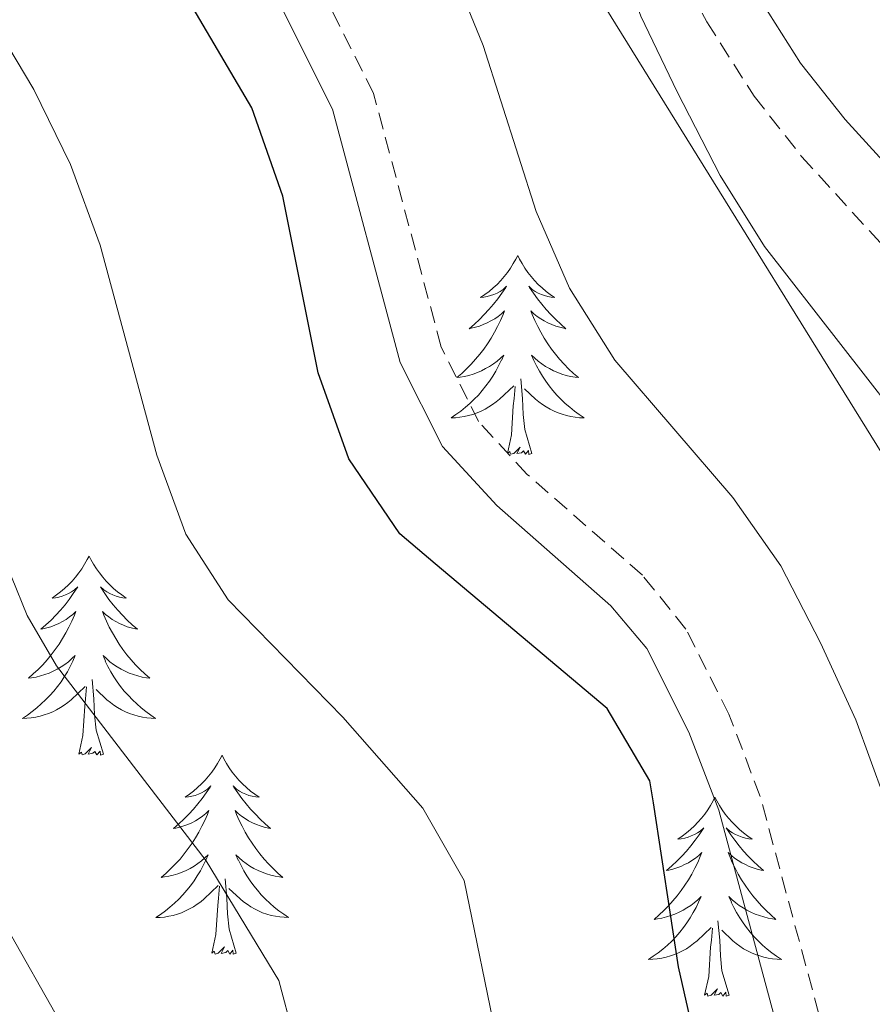
# Model space of a CAD drawing. Units: metres. Extents: x 624084 to 628592, y 4703697 to 4706748.
# Drawn here: x 625849 to 625900, y 4704727 to 4704786 of the extents above; entities that cross this region are included whole.
import ezdxf

# ---------------------------------------------------------------- set-up
doc = ezdxf.new("R2010")
doc.units = ezdxf.units.M
doc.header["$MEASUREMENT"] = 0
doc.linetypes.add('TRAZOSX2', pattern=[1.5, 1, -0.5])
for name, color, linetype, lineweight in [('Level 21', 19, 'Continuous', 0), ('Level 35', 92, 'Continuous', 0), ('Level 36', 19, 'Continuous', 40), ('Level 4', 36, 'Continuous', 30), ('Level 5', 36, 'Continuous', 0)]:
    doc.layers.add(name, color=color, linetype=linetype, lineweight=lineweight)

msp = doc.modelspace()

# ---------------------------------------------------------------- linework, layer by layer
at = {"layer": 'Level 21', "color": 19, "linetype": 'Continuous', "lineweight": 0}
for points in [[(625912.01, 4704765.29, 536.6), (625898.23, 4704780.39, 537.51), (625895.57, 4704783.77, 537.94), (625892.9, 4704787.97, 538.53), (625886.23, 4704800.37, 539.79), (625883.55, 4704804.57, 540.22), (625865.42, 4704828.1, 542.26), (625843.68, 4704857.66, 544.03), (625838.01, 4704863.91, 544.12), (625834.26, 4704867.21, 544.12), (625811.71, 4704884.44, 544.19)], [(625905.3, 4704704.49, 549), (625895.01, 4704722.97, 548.83), (625890.67, 4704739.07, 548.56), (625888.88, 4704743.74, 548.57), (625886.37, 4704748.73, 548.66), (625884.21, 4704751.3, 548.49), (625877.37, 4704757.29, 548.49), (625874.12, 4704760.82, 548.32), (625871.6, 4704765.85, 548.32), (625867.55, 4704781.02, 548.15), (625861.53, 4704793, 548.15), (625857.22, 4704799.3, 548.15), (625855.2, 4704804.28, 548.15), (625848.25, 4704826.01, 547.64), (625844.62, 4704834.94, 547.64), (625842.44, 4704839.24, 547.59), (625840.79, 4704842.11, 547.47), (625836.86, 4704847.95, 546.79), (625833.26, 4704852.21, 546.45), (625828.58, 4704857.36, 545.61), (625823.33, 4704862.37, 544.93), (625820.99, 4704866.21, 544.76), (625819.19, 4704868.35, 544.59), (625817.2, 4704875.95, 543.84)]]:
    msp.add_polyline3d(points, dxfattribs=at)
at = {"layer": 'Level 21', "color": 19, "linetype": 'TRAZOSX2', "lineweight": 0}
for points in [[(625883.284, 4704798.643, 539.79), (625889.951, 4704786.243, 538.53), (625892.779, 4704781.793, 537.94), (625895.628, 4704778.183, 537.51), (625909.273, 4704763.234, 536.6)], [(625897.446, 4704723.962, 548.83), (625893.15, 4704739.882, 548.56), (625891.271, 4704744.802, 548.57), (625888.703, 4704749.902, 548.66), (625886.104, 4704753.122, 548.49), (625879.196, 4704759.161, 548.49), (625876.287, 4704762.321, 548.32), (625874.048, 4704766.781, 548.32), (625870.002, 4704781.951, 548.15), (625863.775, 4704794.331, 548.15)]]:
    msp.add_polyline3d(points, dxfattribs=at)
at = {"layer": 'Level 35', "color": 92, "linetype": 'Continuous', "lineweight": 0, "ltscale": 0.5}
msp.add_polyline3d([(625799.98, 4704887.15, 553.45), (625807.08, 4704880.13, 553.45), (625811.47, 4704874.65, 553.45), (625814.26, 4704868.78, 553.45), (625816.96, 4704864.28, 553.45), (625820.35, 4704860.6, 553.45), (625828.7, 4704852.64, 553.45), (625835.3, 4704844.58, 553.45), (625838.55, 4704840.79, 553.17), (625841.02, 4704838.18, 552.77), (625845.02, 4704835.3, 551.85), (625849.38, 4704832.9, 550.7), (625852.79, 4704830.01, 550.06), (625864.53, 4704814.54, 549.38), (625873.6, 4704802.6, 548.31), (625879.33, 4704794.43, 547.99), (625908.58, 4704747.31, 550.05)], dxfattribs=at)
at = {"layer": 'Level 36', "color": 92, "linetype": 'Continuous', "lineweight": 0}
for points in [[(625878.63, 4704772.26), (625878.51, 4704772.04), (625878.36, 4704771.77), (625878.19, 4704771.5), (625878.01, 4704771.24), (625877.81, 4704771), (625877.61, 4704770.76), (625877.39, 4704770.53), (625877.16, 4704770.32), (625876.92, 4704770.11), (625876.67, 4704769.92), (625876.41, 4704769.74), (625876.61, 4704769.77), (625876.81, 4704769.8), (625877.01, 4704769.86), (625877.2, 4704769.93), (625877.39, 4704770.01), (625877.57, 4704770.11), (625877.75, 4704770.22), (625877.95, 4704770.42), (625877.91, 4704770.35), (625877.68, 4704770), (625877.44, 4704769.67), (625877.18, 4704769.34), (625876.91, 4704769.03), (625876.63, 4704768.72), (625876.34, 4704768.43), (625876.04, 4704768.14), (625875.73, 4704767.87), (625875.85, 4704767.9), (625876.1, 4704767.96), (625876.34, 4704768.03), (625876.57, 4704768.12), (625876.81, 4704768.22), (625877.03, 4704768.34), (625877.25, 4704768.47), (625877.45, 4704768.61), (625877.65, 4704768.77), (625877.84, 4704768.94), (625877.75, 4704768.72), (625877.59, 4704768.36), (625877.42, 4704768), (625877.24, 4704767.66), (625877.04, 4704767.32), (625876.82, 4704766.98), (625876.6, 4704766.66), (625876.36, 4704766.35), (625876.11, 4704766.05), (625875.84, 4704765.76), (625875.57, 4704765.48), (625875.28, 4704765.2), (625874.98, 4704764.95), (625875.18, 4704764.97), (625875.45, 4704765.02), (625875.71, 4704765.08), (625875.97, 4704765.16), (625876.22, 4704765.26), (625876.47, 4704765.36), (625876.71, 4704765.49), (625876.95, 4704765.62), (625877.17, 4704765.77), (625877.39, 4704765.94), (625877.59, 4704766.11), (625877.79, 4704766.3), (625877.65, 4704765.98)], [(625878.63, 4704772.26), (625878.74, 4704772.04), (625878.89, 4704771.77), (625879.06, 4704771.5), (625879.24, 4704771.24), (625879.43, 4704771), (625879.64, 4704770.76), (625879.86, 4704770.53), (625880.09, 4704770.32), (625880.33, 4704770.11), (625880.58, 4704769.92), (625880.84, 4704769.74), (625880.64, 4704769.77), (625880.44, 4704769.8), (625880.24, 4704769.86), (625880.05, 4704769.93), (625879.86, 4704770.01), (625879.68, 4704770.11), (625879.5, 4704770.22), (625879.3, 4704770.42), (625879.34, 4704770.35), (625879.57, 4704770), (625879.81, 4704769.67), (625880.07, 4704769.34), (625880.33, 4704769.03), (625880.61, 4704768.72), (625880.91, 4704768.43), (625881.21, 4704768.14), (625881.52, 4704767.87), (625881.4, 4704767.9), (625881.15, 4704767.96), (625880.91, 4704768.03), (625880.67, 4704768.12), (625880.44, 4704768.22), (625880.22, 4704768.34), (625880.01, 4704768.47), (625879.8, 4704768.61), (625879.6, 4704768.77), (625879.41, 4704768.94), (625879.5, 4704768.72), (625879.66, 4704768.36), (625879.83, 4704768), (625880.01, 4704767.66), (625880.21, 4704767.32), (625880.43, 4704766.98), (625880.65, 4704766.66), (625880.89, 4704766.35), (625881.14, 4704766.05), (625881.41, 4704765.76), (625881.68, 4704765.48), (625881.97, 4704765.2), (625882.27, 4704764.95), (625882.07, 4704764.97), (625881.8, 4704765.02), (625881.54, 4704765.08), (625881.28, 4704765.16), (625881.03, 4704765.26), (625880.78, 4704765.36), (625880.54, 4704765.49), (625880.3, 4704765.62), (625880.08, 4704765.77), (625879.86, 4704765.94), (625879.66, 4704766.11), (625879.46, 4704766.3), (625879.6, 4704765.98)], [(625877.648, 4704765.981), (625877.488, 4704765.651), (625877.317, 4704765.341), (625877.137, 4704765.041), (625876.937, 4704764.741), (625876.727, 4704764.451), (625876.507, 4704764.171), (625876.277, 4704763.901), (625876.027, 4704763.651), (625875.767, 4704763.401), (625875.497, 4704763.171), (625875.217, 4704762.941), (625874.927, 4704762.741), (625874.647, 4704762.541), (625874.907, 4704762.551), (625875.167, 4704762.581), (625875.427, 4704762.621), (625875.687, 4704762.681), (625875.947, 4704762.751), (625876.197, 4704762.841), (625876.437, 4704762.941), (625876.677, 4704763.061), (625876.907, 4704763.191), (625877.127, 4704763.331), (625877.347, 4704763.491), (625877.547, 4704763.661), (625878.397, 4704764.462)], [(625879.597, 4704765.982), (625879.757, 4704765.652), (625879.927, 4704765.342), (625880.107, 4704765.042), (625880.307, 4704764.742), (625880.517, 4704764.452), (625880.737, 4704764.172), (625880.967, 4704763.902), (625881.217, 4704763.652), (625881.477, 4704763.402), (625881.746, 4704763.172), (625882.026, 4704762.942), (625882.306, 4704762.742), (625882.606, 4704762.542), (625882.336, 4704762.552), (625882.076, 4704762.582), (625881.806, 4704762.622), (625881.556, 4704762.682), (625881.296, 4704762.752), (625881.046, 4704762.842), (625880.807, 4704762.942), (625880.567, 4704763.062), (625880.337, 4704763.192), (625880.117, 4704763.332), (625879.897, 4704763.492), (625879.697, 4704763.662), (625879.037, 4704764.282)], [(625879.48, 4704760.41), (625879.05, 4704761.85), (625878.96, 4704762.75), (625878.91, 4704763.7), (625878.81, 4704764.87)], [(625878.01, 4704760.41), (625878.25, 4704761.53), (625878.36, 4704763.27), (625878.41, 4704763.7), (625878.47, 4704764.42)], [(625879.48, 4704760.41), (625879.3, 4704760.34), (625879.28, 4704760.58), (625879.09, 4704760.36), (625878.97, 4704760.56), (625878.85, 4704760.45), (625878.58, 4704760.4), (625878.78, 4704760.79), (625878.39, 4704760.41), (625878.2, 4704760.36), (625878.16, 4704760.52), (625878.01, 4704760.41)], [(625852.97, 4704754.27), (625852.86, 4704754.06), (625852.7, 4704753.78), (625852.53, 4704753.51), (625852.35, 4704753.26), (625852.16, 4704753.01), (625851.95, 4704752.77), (625851.73, 4704752.54), (625851.5, 4704752.33), (625851.26, 4704752.13), (625851.01, 4704751.94), (625850.75, 4704751.76), (625850.95, 4704751.78), (625851.15, 4704751.82), (625851.35, 4704751.87), (625851.55, 4704751.94), (625851.73, 4704752.03), (625851.92, 4704752.13), (625852.09, 4704752.24), (625852.29, 4704752.43), (625852.25, 4704752.36), (625852.02, 4704752.02), (625851.78, 4704751.68), (625851.53, 4704751.36), (625851.26, 4704751.04), (625850.98, 4704750.74), (625850.69, 4704750.44), (625850.38, 4704750.16), (625850.07, 4704749.89), (625850.19, 4704749.91), (625850.44, 4704749.97), (625850.68, 4704750.04), (625850.92, 4704750.13), (625851.15, 4704750.23), (625851.37, 4704750.35), (625851.59, 4704750.48), (625851.79, 4704750.63), (625851.99, 4704750.78), (625852.18, 4704750.95), (625852.09, 4704750.73), (625851.93, 4704750.37), (625851.76, 4704750.02), (625851.58, 4704749.67), (625851.38, 4704749.33), (625851.17, 4704749), (625850.94, 4704748.68), (625850.7, 4704748.36), (625850.45, 4704748.06), (625850.19, 4704747.77), (625849.91, 4704747.49), (625849.62, 4704747.22), (625849.33, 4704746.96), (625849.52, 4704746.99), (625849.79, 4704747.03), (625850.05, 4704747.1), (625850.31, 4704747.18), (625850.57, 4704747.27), (625850.81, 4704747.38), (625851.05, 4704747.5), (625851.29, 4704747.64), (625851.51, 4704747.79), (625851.73, 4704747.95), (625851.94, 4704748.13), (625852.13, 4704748.32), (625851.99, 4704747.99)], [(625852.97, 4704754.27), (625853.08, 4704754.06), (625853.23, 4704753.78), (625853.4, 4704753.51), (625853.58, 4704753.26), (625853.78, 4704753.01), (625853.98, 4704752.77), (625854.2, 4704752.54), (625854.43, 4704752.33), (625854.67, 4704752.13), (625854.92, 4704751.94), (625855.18, 4704751.76), (625854.99, 4704751.78), (625854.78, 4704751.82), (625854.58, 4704751.87), (625854.39, 4704751.94), (625854.2, 4704752.03), (625854.02, 4704752.13), (625853.84, 4704752.24), (625853.64, 4704752.43), (625853.68, 4704752.36), (625853.91, 4704752.02), (625854.15, 4704751.68), (625854.41, 4704751.36), (625854.68, 4704751.04), (625854.96, 4704750.74), (625855.25, 4704750.44), (625855.55, 4704750.16), (625855.87, 4704749.89), (625855.74, 4704749.91), (625855.49, 4704749.97), (625855.25, 4704750.04), (625855.02, 4704750.13), (625854.79, 4704750.23), (625854.56, 4704750.35), (625854.35, 4704750.48), (625854.14, 4704750.63), (625853.94, 4704750.78), (625853.76, 4704750.95), (625853.84, 4704750.73), (625854, 4704750.37), (625854.17, 4704750.02), (625854.36, 4704749.67), (625854.56, 4704749.33), (625854.77, 4704749), (625854.99, 4704748.68), (625855.23, 4704748.36), (625855.49, 4704748.06), (625855.75, 4704747.77), (625856.02, 4704747.49), (625856.31, 4704747.22), (625856.61, 4704746.96), (625856.41, 4704746.99), (625856.15, 4704747.03), (625855.88, 4704747.1), (625855.62, 4704747.18), (625855.37, 4704747.27), (625855.12, 4704747.38), (625854.88, 4704747.5), (625854.65, 4704747.64), (625854.42, 4704747.79), (625854.2, 4704747.95), (625854, 4704748.13), (625853.8, 4704748.32), (625853.94, 4704747.99)], [(625851.987, 4704747.989), (625851.827, 4704747.669), (625851.667, 4704747.349), (625851.477, 4704747.049), (625851.286, 4704746.749), (625851.076, 4704746.459), (625850.846, 4704746.189), (625850.616, 4704745.919), (625850.366, 4704745.659), (625850.106, 4704745.419), (625849.846, 4704745.179), (625849.566, 4704744.959), (625849.276, 4704744.749), (625848.986, 4704744.558), (625849.246, 4704744.568), (625849.506, 4704744.589), (625849.776, 4704744.629), (625850.036, 4704744.689), (625850.286, 4704744.759), (625850.536, 4704744.849), (625850.786, 4704744.949), (625851.016, 4704745.069), (625851.246, 4704745.199), (625851.466, 4704745.339), (625851.686, 4704745.499), (625851.886, 4704745.669), (625852.736, 4704746.469)], [(625853.936, 4704747.989), (625854.096, 4704747.669), (625854.266, 4704747.349), (625854.446, 4704747.049), (625854.646, 4704746.749), (625854.856, 4704746.459), (625855.076, 4704746.189), (625855.316, 4704745.919), (625855.556, 4704745.659), (625855.816, 4704745.419), (625856.086, 4704745.179), (625856.365, 4704744.959), (625856.655, 4704744.749), (625856.945, 4704744.559), (625856.675, 4704744.569), (625856.415, 4704744.589), (625856.155, 4704744.629), (625855.895, 4704744.689), (625855.636, 4704744.759), (625855.386, 4704744.849), (625855.146, 4704744.949), (625854.906, 4704745.069), (625854.676, 4704745.199), (625854.456, 4704745.339), (625854.246, 4704745.499), (625854.036, 4704745.669), (625853.386, 4704746.289)], [(625853.82, 4704742.42), (625853.39, 4704743.86), (625853.3, 4704744.77), (625853.25, 4704745.72), (625853.15, 4704746.88)], [(625852.35, 4704742.42), (625852.59, 4704743.54), (625852.71, 4704745.28), (625852.75, 4704745.72), (625852.82, 4704746.44)], [(625853.82, 4704742.42), (625853.64, 4704742.36), (625853.63, 4704742.59), (625853.43, 4704742.37), (625853.31, 4704742.58), (625853.19, 4704742.47), (625852.92, 4704742.41), (625853.12, 4704742.81), (625852.73, 4704742.43), (625852.55, 4704742.37), (625852.51, 4704742.53), (625852.35, 4704742.42)], [(625860.93, 4704742.36), (625860.81, 4704742.14), (625860.66, 4704741.86), (625860.49, 4704741.6), (625860.31, 4704741.34), (625860.12, 4704741.09), (625859.91, 4704740.85), (625859.69, 4704740.63), (625859.46, 4704740.41), (625859.22, 4704740.21), (625858.97, 4704740.02), (625858.71, 4704739.84), (625858.91, 4704739.86), (625859.11, 4704739.9), (625859.31, 4704739.95), (625859.51, 4704740.02), (625859.69, 4704740.11), (625859.87, 4704740.21), (625860.05, 4704740.32), (625860.25, 4704740.51), (625860.21, 4704740.44), (625859.98, 4704740.1), (625859.74, 4704739.76), (625859.48, 4704739.44), (625859.22, 4704739.12), (625858.94, 4704738.82), (625858.64, 4704738.52), (625858.34, 4704738.24), (625858.03, 4704737.97), (625858.15, 4704737.99), (625858.4, 4704738.05), (625858.64, 4704738.12), (625858.88, 4704738.21), (625859.11, 4704738.31), (625859.33, 4704738.43), (625859.55, 4704738.56), (625859.75, 4704738.71), (625859.95, 4704738.86), (625860.14, 4704739.04), (625860.05, 4704738.81), (625859.89, 4704738.45), (625859.72, 4704738.1), (625859.54, 4704737.75), (625859.34, 4704737.41), (625859.13, 4704737.08), (625858.9, 4704736.76), (625858.66, 4704736.45), (625858.41, 4704736.14), (625858.14, 4704735.85), (625857.87, 4704735.57), (625857.58, 4704735.3), (625857.29, 4704735.04), (625857.48, 4704735.07), (625857.75, 4704735.11), (625858.01, 4704735.18), (625858.27, 4704735.26), (625858.53, 4704735.35), (625858.77, 4704735.46), (625859.01, 4704735.58), (625859.25, 4704735.72), (625859.47, 4704735.87), (625859.69, 4704736.03), (625859.89, 4704736.21), (625860.09, 4704736.4), (625859.95, 4704736.07)], [(625860.93, 4704742.36), (625861.04, 4704742.14), (625861.19, 4704741.86), (625861.36, 4704741.6), (625861.54, 4704741.34), (625861.74, 4704741.09), (625861.94, 4704740.85), (625862.16, 4704740.63), (625862.39, 4704740.41), (625862.63, 4704740.21), (625862.88, 4704740.02), (625863.14, 4704739.84), (625862.94, 4704739.86), (625862.74, 4704739.9), (625862.54, 4704739.95), (625862.35, 4704740.02), (625862.16, 4704740.11), (625861.98, 4704740.21), (625861.8, 4704740.32), (625861.6, 4704740.51), (625861.64, 4704740.44), (625861.87, 4704740.1), (625862.11, 4704739.76), (625862.37, 4704739.44), (625862.64, 4704739.12), (625862.92, 4704738.82), (625863.21, 4704738.52), (625863.51, 4704738.24), (625863.82, 4704737.97), (625863.7, 4704737.99), (625863.45, 4704738.05), (625863.21, 4704738.12), (625862.98, 4704738.21), (625862.75, 4704738.31), (625862.52, 4704738.43), (625862.31, 4704738.56), (625862.1, 4704738.71), (625861.9, 4704738.86), (625861.71, 4704739.04), (625861.8, 4704738.81), (625861.96, 4704738.45), (625862.13, 4704738.1), (625862.31, 4704737.75), (625862.51, 4704737.41), (625862.73, 4704737.08), (625862.95, 4704736.76), (625863.19, 4704736.45), (625863.44, 4704736.14), (625863.71, 4704735.85), (625863.98, 4704735.57), (625864.27, 4704735.3), (625864.57, 4704735.04), (625864.37, 4704735.07), (625864.1, 4704735.11), (625863.84, 4704735.18), (625863.58, 4704735.26), (625863.33, 4704735.35), (625863.08, 4704735.46), (625862.84, 4704735.58), (625862.6, 4704735.72), (625862.38, 4704735.87), (625862.16, 4704736.03), (625861.96, 4704736.21), (625861.76, 4704736.4), (625861.9, 4704736.07)], [(625890.44, 4704739.85), (625890.33, 4704739.63), (625890.17, 4704739.35), (625890.01, 4704739.09), (625889.83, 4704738.83), (625889.63, 4704738.58), (625889.42, 4704738.34), (625889.21, 4704738.12), (625888.97, 4704737.9), (625888.73, 4704737.7), (625888.48, 4704737.51), (625888.22, 4704737.33), (625888.42, 4704737.35), (625888.63, 4704737.39), (625888.83, 4704737.45), (625889.02, 4704737.52), (625889.21, 4704737.6), (625889.39, 4704737.7), (625889.56, 4704737.81), (625889.77, 4704738), (625889.73, 4704737.94), (625889.5, 4704737.59), (625889.25, 4704737.26), (625889, 4704736.93), (625888.73, 4704736.61), (625888.45, 4704736.31), (625888.16, 4704736.02), (625887.86, 4704735.73), (625887.54, 4704735.46), (625887.67, 4704735.48), (625887.91, 4704735.54), (625888.15, 4704735.62), (625888.39, 4704735.7), (625888.62, 4704735.81), (625888.85, 4704735.92), (625889.06, 4704736.06), (625889.27, 4704736.2), (625889.47, 4704736.36), (625889.65, 4704736.53), (625889.56, 4704736.3), (625889.41, 4704735.94), (625889.24, 4704735.59), (625889.05, 4704735.24), (625888.85, 4704734.9), (625888.64, 4704734.57), (625888.41, 4704734.25), (625888.17, 4704733.94), (625887.92, 4704733.64), (625887.66, 4704733.34), (625887.38, 4704733.06), (625887.1, 4704732.79), (625886.8, 4704732.53), (625887, 4704732.56), (625887.26, 4704732.61), (625887.53, 4704732.67), (625887.79, 4704732.75), (625888.04, 4704732.84), (625888.29, 4704732.95), (625888.53, 4704733.07), (625888.76, 4704733.21), (625888.99, 4704733.36), (625889.2, 4704733.52), (625889.41, 4704733.7), (625889.61, 4704733.89), (625889.46, 4704733.56)], [(625890.44, 4704739.85), (625890.55, 4704739.63), (625890.71, 4704739.35), (625890.87, 4704739.09), (625891.06, 4704738.83), (625891.25, 4704738.58), (625891.46, 4704738.34), (625891.68, 4704738.12), (625891.91, 4704737.9), (625892.15, 4704737.7), (625892.4, 4704737.51), (625892.66, 4704737.33), (625892.46, 4704737.35), (625892.26, 4704737.39), (625892.06, 4704737.45), (625891.86, 4704737.52), (625891.67, 4704737.6), (625891.49, 4704737.7), (625891.32, 4704737.81), (625891.11, 4704738), (625891.15, 4704737.94), (625891.38, 4704737.59), (625891.63, 4704737.26), (625891.88, 4704736.93), (625892.15, 4704736.61), (625892.43, 4704736.31), (625892.72, 4704736.02), (625893.03, 4704735.73), (625893.34, 4704735.46), (625893.21, 4704735.48), (625892.97, 4704735.54), (625892.73, 4704735.62), (625892.49, 4704735.7), (625892.26, 4704735.81), (625892.04, 4704735.92), (625891.82, 4704736.06), (625891.61, 4704736.2), (625891.42, 4704736.36), (625891.23, 4704736.53), (625891.32, 4704736.3), (625891.47, 4704735.94), (625891.65, 4704735.59), (625891.83, 4704735.24), (625892.03, 4704734.9), (625892.24, 4704734.57), (625892.47, 4704734.25), (625892.71, 4704733.94), (625892.96, 4704733.64), (625893.22, 4704733.34), (625893.5, 4704733.06), (625893.79, 4704732.79), (625894.08, 4704732.53), (625893.89, 4704732.56), (625893.62, 4704732.61), (625893.36, 4704732.67), (625893.1, 4704732.75), (625892.84, 4704732.84), (625892.59, 4704732.95), (625892.35, 4704733.07), (625892.12, 4704733.21), (625891.89, 4704733.36), (625891.68, 4704733.52), (625891.47, 4704733.7), (625891.28, 4704733.89), (625891.42, 4704733.56)], [(625859.953, 4704736.069), (625859.793, 4704735.749), (625859.633, 4704735.439), (625859.443, 4704735.129), (625859.253, 4704734.829), (625859.033, 4704734.539), (625858.813, 4704734.269), (625858.583, 4704733.999), (625858.333, 4704733.739), (625858.073, 4704733.499), (625857.803, 4704733.259), (625857.533, 4704733.039), (625857.243, 4704732.829), (625856.953, 4704732.639), (625857.213, 4704732.649), (625857.473, 4704732.669), (625857.743, 4704732.719), (625857.993, 4704732.769), (625858.253, 4704732.839), (625858.503, 4704732.929), (625858.743, 4704733.029), (625858.983, 4704733.149), (625859.213, 4704733.279), (625859.433, 4704733.429), (625859.653, 4704733.579), (625859.853, 4704733.749), (625860.703, 4704734.549)], [(625861.903, 4704736.069), (625862.063, 4704735.749), (625862.233, 4704735.439), (625862.413, 4704735.129), (625862.613, 4704734.829), (625862.822, 4704734.539), (625863.042, 4704734.269), (625863.272, 4704733.999), (625863.522, 4704733.739), (625863.782, 4704733.499), (625864.052, 4704733.259), (625864.332, 4704733.04), (625864.622, 4704732.83), (625864.912, 4704732.64), (625864.642, 4704732.65), (625864.382, 4704732.67), (625864.122, 4704732.719), (625863.862, 4704732.769), (625863.602, 4704732.839), (625863.352, 4704732.929), (625863.112, 4704733.029), (625862.872, 4704733.149), (625862.642, 4704733.279), (625862.422, 4704733.429), (625862.212, 4704733.579), (625862.002, 4704733.749), (625861.343, 4704734.369)], [(625861.78, 4704730.5), (625861.35, 4704731.94), (625861.26, 4704732.85), (625861.21, 4704733.8), (625861.11, 4704734.96)], [(625860.31, 4704730.5), (625860.55, 4704731.62), (625860.67, 4704733.36), (625860.71, 4704733.8), (625860.78, 4704734.52)], [(625889.459, 4704733.562), (625889.309, 4704733.242), (625889.139, 4704732.932), (625888.959, 4704732.622), (625888.759, 4704732.322), (625888.549, 4704732.042), (625888.329, 4704731.762), (625888.089, 4704731.492), (625887.849, 4704731.232), (625887.589, 4704730.991), (625887.319, 4704730.751), (625887.039, 4704730.531), (625886.749, 4704730.321), (625886.459, 4704730.131), (625886.729, 4704730.141), (625886.989, 4704730.171), (625887.249, 4704730.211), (625887.509, 4704730.261), (625887.769, 4704730.341), (625888.009, 4704730.422), (625888.259, 4704730.532), (625888.499, 4704730.642), (625888.729, 4704730.772), (625888.949, 4704730.922), (625889.159, 4704731.082), (625889.369, 4704731.252), (625890.209, 4704732.042)], [(625891.419, 4704733.562), (625891.569, 4704733.242), (625891.739, 4704732.932), (625891.929, 4704732.622), (625892.119, 4704732.322), (625892.328, 4704732.042), (625892.548, 4704731.762), (625892.788, 4704731.492), (625893.038, 4704731.232), (625893.288, 4704730.992), (625893.558, 4704730.752), (625893.838, 4704730.532), (625894.128, 4704730.322), (625894.418, 4704730.132), (625894.158, 4704730.142), (625893.888, 4704730.172), (625893.628, 4704730.212), (625893.368, 4704730.262), (625893.118, 4704730.342), (625892.868, 4704730.422), (625892.618, 4704730.532), (625892.388, 4704730.642), (625892.148, 4704730.772), (625891.928, 4704730.922), (625891.718, 4704731.082), (625891.518, 4704731.252), (625890.859, 4704731.872)], [(625891.29, 4704728), (625890.86, 4704729.44), (625890.77, 4704730.34), (625890.73, 4704731.29), (625890.62, 4704732.45)], [(625889.82, 4704728), (625890.07, 4704729.11), (625890.18, 4704730.86), (625890.23, 4704731.29), (625890.29, 4704732.01)], [(625861.78, 4704730.5), (625861.6, 4704730.44), (625861.58, 4704730.68), (625861.39, 4704730.45), (625861.27, 4704730.66), (625861.15, 4704730.55), (625860.88, 4704730.49), (625861.08, 4704730.89), (625860.69, 4704730.51), (625860.51, 4704730.45), (625860.46, 4704730.62), (625860.31, 4704730.5)], [(625891.29, 4704728), (625891.12, 4704727.93), (625891.1, 4704728.17), (625890.91, 4704727.94), (625890.79, 4704728.15), (625890.67, 4704728.04), (625890.4, 4704727.99), (625890.59, 4704728.38), (625890.21, 4704728), (625890.02, 4704727.94), (625889.98, 4704728.11), (625889.82, 4704728)]]:
    msp.add_lwpolyline(points, dxfattribs=at)
at = {"layer": 'Level 4', "color": 36, "linetype": 'Continuous', "lineweight": 30}
msp.add_polyline3d([(625904.399, 4704696.482, 550), (625899.512, 4704707.042, 550), (625893.465, 4704715.222, 550), (625891.046, 4704720.052, 550), (625889.367, 4704724.761, 550), (625888.248, 4704729.682, 550), (625886.751, 4704739.502, 550), (625886.541, 4704740.822, 550), (625883.982, 4704745.142, 550), (625873.695, 4704753.801, 550), (625871.576, 4704755.601, 550), (625868.527, 4704760.081, 550), (625866.689, 4704765.241, 550), (625864.561, 4704775.811, 550), (625862.703, 4704781.091, 550), (625857.535, 4704789.9, 550), (625850.658, 4704798.3, 550), (625846.13, 4704807.6, 550), (625837.764, 4704821.269, 550), (625834.536, 4704825.479, 550), (625815.722, 4704845.858, 550), (625800.167, 4704860.737, 550), (625788.182, 4704876.427, 550)], dxfattribs=at)
at = {"layer": 'Level 5', "color": 36, "linetype": 'Continuous', "lineweight": 0}
for points in [[(625866.9, 4704719.18, 560), (625864.32, 4704728.86, 560), (625859.97, 4704736.04, 560), (625851.02, 4704747.7, 560), (625849.26, 4704750.72, 560), (625847.36, 4704755.35, 560), (625841.144, 4704774.039, 560), (625839.045, 4704778.668, 560), (625836.636, 4704783.068, 560), (625831.718, 4704789.978, 560), (625827.431, 4704799.238, 560), (625820.454, 4704811.928, 560), (625816.426, 4704817.598, 560), (625802.801, 4704833.597, 560), (625788.966, 4704847.436, 560), (625768.003, 4704871.095, 560), (625764.485, 4704874.645, 560), (625745.413, 4704901.734, 560)], [(625737.283, 4704896.893, 565), (625756.334, 4704868.684, 565), (625759.673, 4704864.954, 565), (625791.882, 4704832.326, 565), (625799.569, 4704823.656, 565), (625808.266, 4704812.637, 565), (625812.834, 4704805.277, 565), (625818.081, 4704795.057, 565), (625822.178, 4704785.937, 565), (625828.255, 4704775.117, 565), (625830.364, 4704770.508, 565), (625836.56, 4704753.378, 565), (625839.658, 4704745.808, 565), (625846.005, 4704735.598, 565), (625853.221, 4704722.858, 565), (625858.677, 4704706.998, 565), (625864.364, 4704695.789, 565), (625868.101, 4704684.869, 565), (625884.202, 4704652.349, 565), (625895.005, 4704626.26, 565), (625900.161, 4704611.57, 565)], [(625900.59, 4704739.77, 545), (625898.88, 4704744.47, 545), (625896.76, 4704749.08, 545), (625894.38, 4704753.69, 545), (625891.51, 4704757.78, 545), (625884.44, 4704765.99, 545), (625881.73, 4704770.3, 545), (625879.73, 4704774.89, 545), (625876.56, 4704784.83, 545), (625872.74, 4704794.17, 545), (625867.66, 4704803.58, 545), (625860.83, 4704818.64, 545), (625849.66, 4704839.24, 545), (625840.33, 4704852.28, 545), (625836.91, 4704856.14, 545), (625833.29, 4704859.59, 545), (625830.874, 4704861.03, 545), (625827.824, 4704860.49, 545), (625825.434, 4704857.439, 545), (625820.715, 4704859.149, 545), (625813.687, 4704867.079, 545), (625810.098, 4704870.558, 545), (625803.591, 4704879.058, 545), (625796.383, 4704886.468, 545)], [(625907.11, 4704755.21, 540), (625893.4, 4704772.8, 540), (625890.76, 4704777.04, 540), (625888.17, 4704782.06, 540), (625886, 4704786.58, 540), (625884.32, 4704791.29, 540), (625883.57, 4704793.88, 540), (625885.42, 4704797.3, 540), (625889.3, 4704799.92, 540), (625889.49, 4704803.02, 540), (625886.99, 4704807.62, 540), (625884.01, 4704811.78, 540), (625880.43, 4704815.89, 540), (625878.08, 4704820.3, 540), (625877.52, 4704823.993, 540), (625874.611, 4704828.063, 540), (625867.824, 4704835.772, 540), (625862.406, 4704844.332, 540), (625859.778, 4704848.812, 540), (625855.61, 4704858.462, 540), (625852.652, 4704862.482, 540), (625841.246, 4704874.781, 540), (625837.467, 4704878.061, 540), (625823.62, 4704886.3, 540)], [(625877.43, 4704725.03, 555), (625875.431, 4704734.851, 555), (625872.942, 4704739.18, 555), (625868.154, 4704744.63, 555), (625861.296, 4704751.65, 555), (625858.768, 4704755.58, 555), (625857.019, 4704760.3, 555), (625853.632, 4704772.87, 555), (625851.863, 4704777.7, 555), (625849.664, 4704782.189, 555), (625847.086, 4704786.479, 555), (625841.188, 4704794.139, 555), (625836.781, 4704803.419, 555), (625829.024, 4704816.719, 555), (625826.086, 4704820.778, 555), (625809.262, 4704839.727, 555), (625794.567, 4704854.087, 555), (625772.625, 4704880.595, 555), (625769.127, 4704885.695, 555)]]:
    msp.add_polyline3d(points, dxfattribs=at)

doc.saveas('drawing.dxf')
